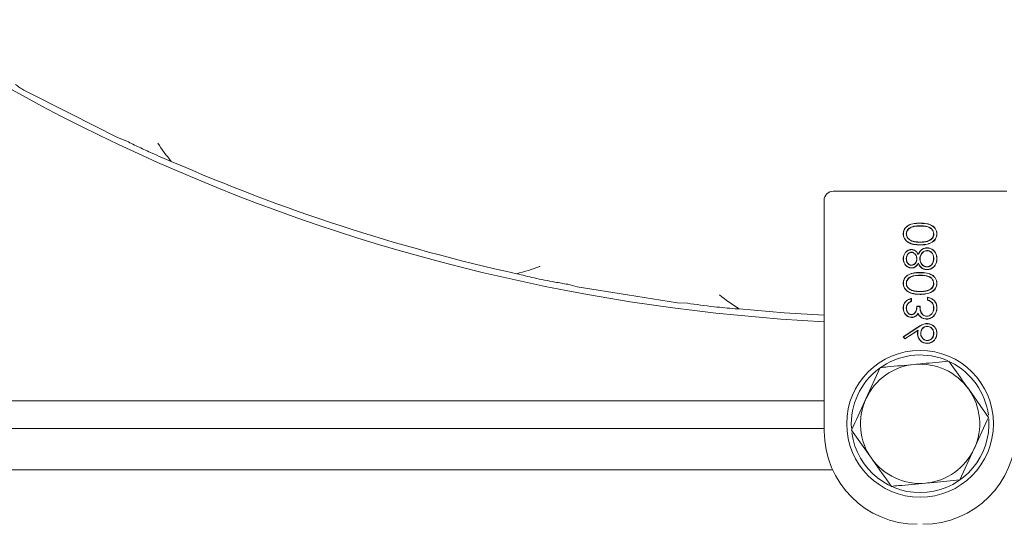
# Model space of a CAD drawing. Extents: x 1426 to 4835, y -36 to 2715.
# Drawn here: x 3135 to 3243, y 300 to 355 of the extents above; entities that cross this region are included whole.
import ezdxf

# ---------------------------------------------------------------- set-up
doc = ezdxf.new("R2010")
doc.units = 0
doc.header["$LTSCALE"] = 5
doc.layers.add('SLD-0', color=7, linetype='Continuous')
doc.styles.add('Brunner 2014', font='arial.ttf', dxfattribs={"height": 35})
doc.dimstyles.new('Brunner 2014', dxfattribs={"dimscale": 5, "dimtxt": 35, "dimasz": 5, "dimexe": 3.175, "dimexo": 0, "dimgap": 0.762, "dimtad": 1, "dimdec": 0, "dimrnd": 1e-08, "dimtxsty": 'Brunner 2014', "dimcen": 0.09, "dimdle": 10, "dimclrd": 7, "dimclre": 7, "dimclrt": 7, "dimadec": 1, "dimazin": 2, "dimtfac": 0.666667, "dimtdec": 0, "dimtmove": 0, "dimatfit": 3, "dimldrblk": 'Filled-1', "dimfxl": 1, "dimtolj": 1, "dimlwd": 5, "dimlwe": 5, "dimarcsym": 0})

# ---------------------------------------------------------------- blocks, each defined once
blk = doc.blocks.new('*D113')
at = {"layer": 'Defpoints', "color": 0, "lineweight": 5, "transparency": 16777216}
for p in [(3685.09, 369.7), (2798.99, 171.62), (3685.09, -20.22)]:
    blk.add_point(p, dxfattribs=at)
at = {"layer": 'SLD-0', "color": 7, "linetype": 'Continuous', "lineweight": 5, "transparency": 16777216}
for p, q in [((3685.09, 369.7), (3685.09, -36.09)), ((2798.99, 171.62), (2798.99, -36.09)), ((2823.99, -20.22), (3660.09, -20.22))]:
    blk.add_line(p, q, dxfattribs=at)
at = {"layer": 'SLD-0', "color": 7, "lineweight": 5, "transparency": 16777216}
for points in [[(2823.99, -16.05), (2823.99, -24.38), (2798.99, -20.22)], [(3660.09, -16.05), (3660.09, -24.38), (3685.09, -20.22)]]:
    blk.add_solid(points, dxfattribs=at)
at = {"layer": 'SLD-0', "color": 7, "lineweight": 5, "transparency": 16777216, "insert": (3222.76, 19.33), "char_height": 35, "attachment_point": 2, "style": 'Brunner 2014'}
blk.add_mtext('\\A1;886', dxfattribs=at)
blk = doc.blocks.new('Filled-1')
at = {"color": 0}
for p, q in [((0, 0), (-1, 0.1667)), ((-1, 0.1667), (-1, -0.1667)), ((-1, 0), (0, 0)), ((-1, -0.1667), (0, 0))]:
    blk.add_line(p, q, dxfattribs=at)
at = {"color": 0, "flags": 128}
blk.add_lwpolyline([(-1, -0.1667), (0, 0), (-1, 0.1667), (-1, -0.1667)], dxfattribs=at)
at = {"color": 0}
blk.add_solid([(-1, -0.1667), (0, 0), (-1, 0.1667), (-1, -0.1667)], dxfattribs=at)

msp = doc.modelspace()

# ---------------------------------------------------------------- linework, layer by layer
at = {"color": 7, "linetype": 'Continuous', "lineweight": 5}
for p, q in [((3135.69, 346.99), (3140.79, 344.4)), ((3140.79, 344.4), (3145.88, 341.8)), ((3145.88, 341.8), (3146.91, 341.41)), ((3223.92, 335.97), (3242.83, 335.97)), ((3222.92, 309.82), (3222.92, 334.97)), ((3231.88, 331.31), (3231.9, 331.31)), ((3234.88, 331.31), (3234.86, 331.31)), ((3233.38, 330.4), (3233.38, 330.42)), ((3233.38, 330.13), (3233.38, 330.11)), ((3234.26, 330.54), (3234.26, 330.56)), ((3231.56, 328.59), (3231.54, 328.59)), ((3231.88, 328.61), (3231.9, 328.61)), ((3232.44, 329.32), (3232.44, 329.3)), ((3233.04, 328.59), (3233.02, 328.59)), ((3233.18, 329.07), (3233.18, 329.1)), ((3233.36, 328.59), (3233.38, 328.59)), ((3234.15, 329.5), (3234.15, 329.48)), ((3234.88, 328.61), (3234.86, 328.61)), ((3232.43, 327.89), (3232.43, 327.91)), ((3232.45, 327.61), (3232.45, 327.6)), ((3233.18, 328.13), (3233.18, 328.09)), ((3234.11, 327.71), (3234.11, 327.73)), ((3234.82, 327.7), (3234.83, 327.68)), ((3194.97, 325.82), (3195.99, 325.55)), ((3195.99, 325.55), (3201.47, 324.68)), ((3231.88, 325.92), (3231.9, 325.92)), ((3234.88, 325.92), (3234.86, 325.92)), ((3201.47, 324.68), (3206.95, 323.81)), ((3232.42, 323.97), (3232.42, 324.25)), ((3232.43, 323.96), (3232.43, 324.28)), ((3233.38, 325.02), (3233.38, 325.04)), ((3233.38, 324.74), (3233.38, 324.72)), ((3234.18, 324.41), (3234.18, 324.1)), ((3234.2, 324.39), (3234.2, 324.11)), ((3234.26, 325.15), (3234.26, 325.17)), ((3206.95, 323.81), (3208.01, 323.75)), ((3231.88, 323.23), (3231.9, 323.23)), ((3233.38, 323.42), (3233.02, 323.42)), ((3233.36, 323.4), (3233.04, 323.4)), ((3234.68, 323.83), (3234.67, 323.82)), ((3234.88, 323.24), (3234.86, 323.24)), ((3232.45, 322.51), (3232.45, 322.53)), ((3232.45, 322.23), (3232.45, 322.21)), ((3233.17, 322.66), (3233.17, 322.62)), ((3233.48, 322.26), (3233.47, 322.24)), ((3234.12, 322.33), (3234.12, 322.35)), ((3233.13, 321.15), (3231.54, 320.1)), ((3233.14, 321.13), (3231.56, 320.1)), ((3234.16, 321.24), (3234.16, 321.22)), ((3231.54, 320.1), (3231.73, 319.86)), ((3231.56, 320.1), (3231.54, 320.1)), ((3231.56, 320.1), (3231.73, 319.88)), ((3231.73, 319.88), (3233.17, 320.82)), ((3231.73, 319.86), (3233.14, 320.79)), ((3231.73, 319.88), (3231.73, 319.86)), ((3233.13, 320.42), (3233.11, 320.42)), ((3233.17, 320.82), (3233.14, 320.79)), ((3233.45, 320.49), (3233.47, 320.49)), ((3234.88, 320.46), (3234.86, 320.46)), ((3234.16, 319.68), (3234.16, 319.7)), ((3229.04, 316.74), (3227.47, 313.33)), ((3236, 317.65), (3236.39, 317.49)), ((3240.85, 311.32), (3238.68, 314.38)), ((3222.92, 313.12), (2993.03, 313.12)), ((2993.68, 310.12), (3222.92, 310.12)), ((3225.9, 309.92), (3228.07, 306.86)), ((3237.72, 304.5), (3239.28, 307.91)), ((3223.83, 305.62), (2936.02, 305.62))]:
    msp.add_line(p, q, dxfattribs=at)
at = {"color": 7, "linetype": 'Continuous', "lineweight": 5, "flags": 128}
for points in [[(3231.56, 331.32), (3231.55, 331.32), (3231.54, 331.32), (3231.54, 331.32)], [(3235.2, 331.32), (3235.2, 331.32), (3235.21, 331.32), (3235.22, 331.32)], [(3232.44, 329.6), (3232.44, 329.6), (3232.44, 329.61), (3232.44, 329.62)], [(3234.14, 329.78), (3234.14, 329.78), (3234.14, 329.79), (3234.14, 329.79)], [(3235.2, 328.61), (3235.2, 328.61), (3235.21, 328.61), (3235.22, 328.61)], [(3234.11, 327.43), (3234.11, 327.43), (3234.11, 327.42), (3234.11, 327.42)], [(3231.56, 325.93), (3231.55, 325.93), (3231.54, 325.93), (3231.54, 325.93)], [(3235.2, 325.93), (3235.2, 325.93), (3235.21, 325.93), (3235.22, 325.93)], [(3222.92, 322.44), (3218.57, 322.71), (3213.65, 323.13)], [(3231.56, 323.23), (3231.55, 323.23), (3231.54, 323.23), (3231.54, 323.23)], [(3234.2, 324.11), (3234.19, 324.1), (3234.18, 324.1)], [(3235.2, 323.24), (3235.2, 323.24), (3235.21, 323.24), (3235.22, 323.24)], [(3234.09, 322.05), (3234.09, 322.04), (3234.09, 322.04), (3234.09, 322.03)], [(3234.15, 321.52), (3234.15, 321.53), (3234.15, 321.53), (3234.15, 321.54)], [(3235.2, 320.48), (3235.2, 320.48), (3235.21, 320.48), (3235.22, 320.48)], [(3234.15, 319.4), (3234.15, 319.4), (3234.15, 319.39), (3234.15, 319.38)]]:
    msp.add_lwpolyline(points, dxfattribs=at)
at = {"color": 7, "linetype": 'Continuous', "lineweight": 5}
msp.add_circle((3233.38, 310.62), 8, dxfattribs=at)
for centre, radius, start, end in [((3233.38, 526.12), 204.65, 225, 267.0715), ((3233.38, 526.12), 203.95, 246.406, 257.5495), ((3223.92, 334.97), 1, 90, 180), ((3233.38, 310.62), 7.5, 69.51, 183.6139), ((3233.38, 310.62), 6.5, 95.3372, 155.3372), ((3233.38, 310.62), 6.5, 35.3372, 95.3372), ((3233.38, 310.62), 7.5, 7.1499, 63.6316), ((3233.38, 310.62), 6.5, 335.3372, 35.3372), ((3233.38, 310.62), 6.5, 155.3372, 215.3372), ((3233.38, 310.62), 7.5, 187.5066, 4.2424), ((3233.08, 309.82), 10.15, 180, 270), ((3233.68, 309.82), 10.15, 270, 0), ((3233.38, 310.62), 6.5, 275.3372, 335.3372), ((3233.38, 310.62), 6.5, 215.3372, 275.3372)]:
    msp.add_arc(centre, radius, start, end, dxfattribs=at)
for points, knots in [([(3134.76, 347.6), (3134.84, 347.54), (3134.98, 347.43), (3135.21, 347.27), (3135.45, 347.13), (3135.61, 347.04), (3135.69, 346.99)], [0, 0, 0, 0, 0.248529, 0.497593, 0.748453, 1, 1, 1, 1]), ([(3146.91, 341.41), (3147.35, 341.19), (3148.25, 340.75), (3149.54, 340.16), (3150.72, 339.64), (3151.4, 339.36), (3151.75, 339.22)], [0, 0, 0, 0, 0.283094, 0.572057, 0.783235, 1, 1, 1, 1]), ([(3151.75, 339.22), (3151.23, 339.86), (3150.71, 340.49), (3150.29, 341.2), (3150.28, 341.21)], [0, 0, 0, 0, 0.994263, 1, 1, 1, 1]), ([(3233.38, 332.49), (3233.34, 332.49), (3233.12, 332.48), (3232.69, 332.46), (3232.18, 332.32), (3231.8, 332.03), (3231.58, 331.7), (3231.55, 331.44), (3231.54, 331.32)], [0, 0, 0, 0, 0.052291, 0.261797, 0.529508, 0.686576, 0.844561, 1, 1, 1, 1]), ([(3233.38, 332.47), (3233.34, 332.47), (3233.12, 332.47), (3232.7, 332.44), (3232.19, 332.31), (3231.81, 332.02), (3231.59, 331.69), (3231.57, 331.44), (3231.56, 331.32)], [0, 0, 0, 0, 0.052906, 0.2648814, 0.5318226, 0.6882012, 0.8455121, 1, 1, 1, 1]), ([(3231.88, 331.31), (3231.88, 331.35), (3231.89, 331.46), (3231.95, 331.65), (3232.1, 331.85), (3232.35, 332.04), (3232.79, 332.18), (3233.15, 332.19), (3233.38, 332.19)], [0, 0, 0, 0, 0.065719, 0.178335, 0.29854, 0.444667, 0.656595, 1, 1, 1, 1]), ([(3231.9, 331.31), (3231.9, 331.35), (3231.9, 331.46), (3231.97, 331.65), (3232.11, 331.84), (3232.36, 332.03), (3232.8, 332.16), (3233.16, 332.17), (3233.38, 332.17)], [0, 0, 0, 0, 0.066699, 0.178572, 0.297928, 0.443041, 0.655393, 1, 1, 1, 1]), ([(3235.22, 331.32), (3235.22, 331.36), (3235.21, 331.51), (3235.13, 331.77), (3234.94, 332.05), (3234.6, 332.29), (3234.07, 332.47), (3233.63, 332.48), (3233.38, 332.49)], [0, 0, 0, 0, 0.052351, 0.189737, 0.322521, 0.467424, 0.689151, 1, 1, 1, 1]), ([(3235.2, 331.32), (3235.2, 331.36), (3235.19, 331.51), (3235.11, 331.77), (3234.92, 332.04), (3234.59, 332.28), (3234.06, 332.45), (3233.63, 332.46), (3233.38, 332.47)], [0, 0, 0, 0, 0.052969, 0.189471, 0.321698, 0.46561, 0.687494, 1, 1, 1, 1]), ([(3233.38, 332.19), (3233.42, 332.19), (3233.63, 332.19), (3233.99, 332.17), (3234.4, 332.05), (3234.67, 331.84), (3234.84, 331.59), (3234.86, 331.4), (3234.88, 331.31)], [0, 0, 0, 0, 0.065722, 0.329133, 0.551782, 0.703356, 0.855364, 1, 1, 1, 1]), ([(3233.38, 332.17), (3233.42, 332.17), (3233.63, 332.17), (3233.99, 332.15), (3234.39, 332.03), (3234.66, 331.83), (3234.82, 331.59), (3234.85, 331.4), (3234.86, 331.31)], [0, 0, 0, 0, 0.0666946, 0.3340096, 0.5539924, 0.7048771, 0.8562164, 1, 1, 1, 1]), ([(3231.54, 331.32), (3231.54, 331.27), (3231.54, 331.12), (3231.62, 330.86), (3231.82, 330.57), (3232.16, 330.31), (3232.7, 330.13), (3233.14, 330.12), (3233.38, 330.11)], [0, 0, 0, 0, 0.051906, 0.188699, 0.326438, 0.468411, 0.704553, 1, 1, 1, 1]), ([(3231.56, 331.32), (3231.56, 331.27), (3231.56, 331.12), (3231.64, 330.86), (3231.84, 330.58), (3232.18, 330.33), (3232.7, 330.15), (3233.14, 330.13), (3233.38, 330.13)], [0, 0, 0, 0, 0.0525139, 0.1889222, 0.3260395, 0.4671989, 0.7040786, 1, 1, 1, 1]), ([(3233.38, 330.4), (3233.33, 330.41), (3233.12, 330.41), (3232.74, 330.44), (3232.31, 330.59), (3232.04, 330.83), (3231.9, 331.06), (3231.89, 331.23), (3231.88, 331.31)], [0, 0, 0, 0, 0.065743, 0.329683, 0.596147, 0.74087, 0.885655, 1, 1, 1, 1]), ([(3233.38, 330.42), (3233.33, 330.42), (3233.12, 330.43), (3232.74, 330.46), (3232.31, 330.61), (3232.04, 330.85), (3231.92, 331.08), (3231.9, 331.24), (3231.9, 331.31)], [0, 0, 0, 0, 0.066722, 0.334606, 0.605166, 0.748102, 0.890994, 1, 1, 1, 1]), ([(3233.38, 330.11), (3233.42, 330.11), (3233.63, 330.11), (3234.06, 330.14), (3234.57, 330.3), (3234.96, 330.59), (3235.18, 330.93), (3235.2, 331.19), (3235.22, 331.32)], [0, 0, 0, 0, 0.051982, 0.260336, 0.522888, 0.68282, 0.843677, 1, 1, 1, 1]), ([(3233.38, 330.13), (3233.42, 330.13), (3233.63, 330.13), (3234.06, 330.16), (3234.56, 330.31), (3234.94, 330.6), (3235.16, 330.93), (3235.19, 331.19), (3235.2, 331.32)], [0, 0, 0, 0, 0.05259, 0.26339, 0.525808, 0.684936, 0.844995, 1, 1, 1, 1]), ([(3234.88, 331.31), (3234.87, 331.26), (3234.87, 331.14), (3234.8, 330.95), (3234.65, 330.75), (3234.45, 330.61), (3234.32, 330.56), (3234.26, 330.54)], [0, 0, 0, 0, 0.121987, 0.344975, 0.57996, 0.834658, 1, 1, 1, 1]), ([(3234.86, 331.31), (3234.86, 331.26), (3234.85, 331.14), (3234.78, 330.95), (3234.63, 330.75), (3234.44, 330.63), (3234.31, 330.57), (3234.26, 330.56)], [0, 0, 0, 0, 0.124666, 0.352014, 0.588591, 0.84268, 1, 1, 1, 1]), ([(3232.44, 329.62), (3232.39, 329.61), (3232.27, 329.61), (3232.06, 329.53), (3231.83, 329.37), (3231.65, 329.12), (3231.55, 328.85), (3231.54, 328.66), (3231.54, 328.59)], [0, 0, 0, 0, 0.084969, 0.247407, 0.425472, 0.636639, 0.853741, 1, 1, 1, 1]), ([(3232.44, 329.6), (3232.39, 329.59), (3232.27, 329.59), (3232.07, 329.51), (3231.84, 329.35), (3231.66, 329.11), (3231.57, 328.84), (3231.56, 328.66), (3231.56, 328.59)], [0, 0, 0, 0, 0.08661, 0.249511, 0.428073, 0.638879, 0.856501, 1, 1, 1, 1]), ([(3233.18, 329.1), (3233.16, 329.14), (3233.08, 329.27), (3232.92, 329.46), (3232.68, 329.59), (3232.51, 329.61), (3232.44, 329.62)], [0, 0, 0, 0, 0.1350235, 0.4776359, 0.7573665, 1, 1, 1, 1]), ([(3233.18, 329.07), (3233.16, 329.1), (3233.09, 329.24), (3232.93, 329.42), (3232.69, 329.57), (3232.52, 329.59), (3232.44, 329.6)], [0, 0, 0, 0, 0.132966, 0.473071, 0.74287, 1, 1, 1, 1]), ([(3234.14, 329.79), (3234.09, 329.79), (3233.97, 329.79), (3233.74, 329.73), (3233.46, 329.54), (3233.28, 329.3), (3233.2, 329.14), (3233.18, 329.1)], [0, 0, 0, 0, 0.102516, 0.309467, 0.5528, 0.901979, 1, 1, 1, 1]), ([(3234.14, 329.78), (3234.09, 329.77), (3233.97, 329.77), (3233.74, 329.71), (3233.46, 329.52), (3233.29, 329.28), (3233.2, 329.11), (3233.18, 329.07)], [0, 0, 0, 0, 0.101355, 0.306034, 0.542252, 0.886205, 1, 1, 1, 1]), ([(3234.26, 330.56), (3234.22, 330.54), (3234.1, 330.5), (3233.89, 330.46), (3233.63, 330.43), (3233.46, 330.42), (3233.38, 330.42)], [0, 0, 0, 0, 0.142885, 0.429255, 0.713634, 1, 1, 1, 1]), ([(3234.26, 330.54), (3234.22, 330.52), (3234.1, 330.48), (3233.89, 330.44), (3233.64, 330.41), (3233.46, 330.41), (3233.38, 330.4)], [0, 0, 0, 0, 0.141897, 0.426276, 0.712121, 1, 1, 1, 1]), ([(3235.22, 328.61), (3235.22, 328.65), (3235.21, 328.85), (3235.15, 329.16), (3234.91, 329.5), (3234.59, 329.71), (3234.31, 329.79), (3234.16, 329.79), (3234.14, 329.79)], [0, 0, 0, 0, 0.071567, 0.332784, 0.52126, 0.750078, 0.956336, 1, 1, 1, 1]), ([(3235.2, 328.61), (3235.2, 328.65), (3235.19, 328.85), (3235.13, 329.16), (3234.89, 329.49), (3234.58, 329.7), (3234.31, 329.77), (3234.16, 329.78), (3234.14, 329.78)], [0, 0, 0, 0, 0.072724, 0.333999, 0.522242, 0.751567, 0.957553, 1, 1, 1, 1]), ([(3231.54, 328.59), (3231.54, 328.55), (3231.54, 328.39), (3231.62, 328.14), (3231.81, 327.86), (3232.08, 327.66), (3232.31, 327.6), (3232.43, 327.6), (3232.45, 327.6)], [0, 0, 0, 0, 0.086052, 0.306691, 0.532652, 0.752073, 0.967388, 1, 1, 1, 1]), ([(3231.56, 328.59), (3231.56, 328.55), (3231.56, 328.4), (3231.64, 328.14), (3231.82, 327.87), (3232.09, 327.68), (3232.31, 327.62), (3232.43, 327.61), (3232.45, 327.61)], [0, 0, 0, 0, 0.087731, 0.309268, 0.535687, 0.754812, 0.96985, 1, 1, 1, 1]), ([(3231.88, 328.61), (3231.88, 328.65), (3231.88, 328.78), (3231.94, 328.99), (3232.08, 329.18), (3232.26, 329.3), (3232.38, 329.31), (3232.44, 329.32)], [0, 0, 0, 0, 0.127592, 0.386183, 0.642273, 0.811817, 1, 1, 1, 1]), ([(3232.43, 327.89), (3232.39, 327.9), (3232.29, 327.9), (3232.13, 327.99), (3231.99, 328.13), (3231.89, 328.36), (3231.88, 328.52), (3231.88, 328.61)], [0, 0, 0, 0, 0.1281, 0.295403, 0.519214, 0.732857, 1, 1, 1, 1]), ([(3231.9, 328.61), (3231.9, 328.65), (3231.9, 328.78), (3231.95, 328.93), (3232, 329.03), (3232.02, 329.06), (3232.04, 329.07), (3232.04, 329.09), (3232.05, 329.1), (3232.06, 329.11), (3232.07, 329.12), (3232.08, 329.13), (3232.09, 329.15), (3232.11, 329.16), (3232.12, 329.17), (3232.13, 329.18), (3232.14, 329.19), (3232.15, 329.2), (3232.16, 329.21), (3232.18, 329.22), (3232.19, 329.23), (3232.2, 329.23), (3232.21, 329.24), (3232.23, 329.25), (3232.24, 329.26), (3232.26, 329.26), (3232.27, 329.27), (3232.28, 329.27), (3232.3, 329.28), (3232.31, 329.28), (3232.33, 329.29), (3232.34, 329.29), (3232.36, 329.29), (3232.37, 329.3), (3232.39, 329.3), (3232.4, 329.3), (3232.42, 329.3), (3232.43, 329.3), (3232.44, 329.3)], [0, 0, 0, 0, 0.130881, 0.396325, 0.459273, 0.490724, 0.506446, 0.522168, 0.537891, 0.553613, 0.569336, 0.585058, 0.600781, 0.616503, 0.632226, 0.647949, 0.663671, 0.679394, 0.695117, 0.71084, 0.726563, 0.742286, 0.75801, 0.773734, 0.789459, 0.805183, 0.820907, 0.83663, 0.852353, 0.868076, 0.883799, 0.899523, 0.915247, 0.930971, 0.946697, 0.962422, 0.978145, 1, 1, 1, 1]), ([(3232.43, 327.91), (3232.39, 327.91), (3232.29, 327.92), (3232.14, 328.01), (3232, 328.15), (3231.91, 328.36), (3231.9, 328.52), (3231.9, 328.61)], [0, 0, 0, 0, 0.131962, 0.299706, 0.523119, 0.736082, 1, 1, 1, 1]), ([(3233.04, 328.59), (3233.03, 328.55), (3233.03, 328.42), (3232.96, 328.23), (3232.82, 328.04), (3232.64, 327.92), (3232.5, 327.9), (3232.43, 327.89)], [0, 0, 0, 0, 0.125644, 0.380106, 0.594857, 0.809918, 1, 1, 1, 1]), ([(3233.02, 328.59), (3233.02, 328.59), (3233.02, 328.58), (3233.02, 328.56), (3233.02, 328.55), (3233.02, 328.53), (3233.01, 328.51), (3233.01, 328.5), (3233.01, 328.48), (3233.01, 328.47), (3233.01, 328.45), (3233, 328.44), (3233, 328.42), (3232.99, 328.4), (3232.99, 328.39), (3232.99, 328.37), (3232.98, 328.36), (3232.98, 328.34), (3232.97, 328.33), (3232.96, 328.31), (3232.96, 328.3), (3232.95, 328.28), (3232.95, 328.27), (3232.94, 328.25), (3232.93, 328.24), (3232.92, 328.23), (3232.92, 328.21), (3232.91, 328.2), (3232.9, 328.19), (3232.89, 328.17), (3232.88, 328.16), (3232.87, 328.15), (3232.86, 328.13), (3232.85, 328.12), (3232.84, 328.11), (3232.83, 328.1), (3232.82, 328.09), (3232.81, 328.08), (3232.8, 328.07), (3232.79, 328.06), (3232.78, 328.05), (3232.77, 328.04), (3232.75, 328.03), (3232.74, 328.02), (3232.73, 328.01), (3232.72, 328), (3232.7, 327.99), (3232.69, 327.98), (3232.67, 327.98), (3232.66, 327.97), (3232.65, 327.96), (3232.63, 327.95), (3232.62, 327.95), (3232.6, 327.94), (3232.59, 327.94), (3232.57, 327.93), (3232.56, 327.93), (3232.55, 327.92), (3232.53, 327.92), (3232.52, 327.92), (3232.5, 327.92), (3232.49, 327.91), (3232.47, 327.91), (3232.45, 327.91), (3232.44, 327.91), (3232.43, 327.91)], [0, 0, 0, 0, 0.016062, 0.032124, 0.048186, 0.064249, 0.080311, 0.096374, 0.112438, 0.128501, 0.144564, 0.160627, 0.17669, 0.192753, 0.208815, 0.224878, 0.240941, 0.257004, 0.273066, 0.289129, 0.305192, 0.321255, 0.337317, 0.35338, 0.369443, 0.385506, 0.401569, 0.417632, 0.433695, 0.449758, 0.465821, 0.481885, 0.497948, 0.514011, 0.530074, 0.546138, 0.562201, 0.570232, 0.586295, 0.602359, 0.618422, 0.634485, 0.650549, 0.666612, 0.682675, 0.698739, 0.714802, 0.730865, 0.746929, 0.762991, 0.779054, 0.795117, 0.81118, 0.827244, 0.843308, 0.859372, 0.867403, 0.883468, 0.899534, 0.915599, 0.931663, 0.947727, 0.96379, 0.979853, 1, 1, 1, 1]), ([(3232.44, 329.32), (3232.48, 329.32), (3232.58, 329.31), (3232.74, 329.22), (3232.89, 329.07), (3233.01, 328.85), (3233.03, 328.68), (3233.04, 328.59)], [0, 0, 0, 0, 0.124874, 0.282, 0.508411, 0.748557, 1, 1, 1, 1]), ([(3232.44, 329.3), (3232.48, 329.3), (3232.58, 329.29), (3232.74, 329.2), (3232.88, 329.05), (3233, 328.84), (3233.01, 328.67), (3233.02, 328.59)], [0, 0, 0, 0, 0.128476, 0.286873, 0.518127, 0.761546, 1, 1, 1, 1]), ([(3233.36, 328.59), (3233.36, 328.63), (3233.37, 328.78), (3233.43, 329.03), (3233.61, 329.28), (3233.84, 329.45), (3234.03, 329.5), (3234.13, 329.5), (3234.15, 329.5)], [0, 0, 0, 0, 0.096031, 0.335155, 0.572116, 0.768717, 0.966717, 1, 1, 1, 1]), ([(3234.11, 327.71), (3234.07, 327.71), (3233.96, 327.72), (3233.77, 327.8), (3233.57, 327.97), (3233.41, 328.22), (3233.36, 328.44), (3233.36, 328.56), (3233.36, 328.59)], [0, 0, 0, 0, 0.100631, 0.263227, 0.479127, 0.702881, 0.942192, 1, 1, 1, 1]), ([(3233.38, 328.59), (3233.38, 328.63), (3233.38, 328.76), (3233.44, 328.99), (3233.6, 329.24), (3233.83, 329.42), (3234.03, 329.48), (3234.13, 329.48), (3234.15, 329.48)], [0, 0, 0, 0, 0.098122, 0.295965, 0.536108, 0.76808, 0.953627, 1, 1, 1, 1]), ([(3234.11, 327.73), (3234.07, 327.73), (3233.96, 327.74), (3233.77, 327.82), (3233.58, 327.99), (3233.43, 328.23), (3233.38, 328.44), (3233.38, 328.56), (3233.38, 328.59)], [0, 0, 0, 0, 0.102936, 0.26466, 0.481762, 0.707166, 0.945906, 1, 1, 1, 1]), ([(3234.88, 328.61), (3234.88, 328.56), (3234.87, 328.41), (3234.81, 328.17), (3234.64, 327.93), (3234.42, 327.76), (3234.23, 327.71), (3234.13, 327.71), (3234.11, 327.71)], [0, 0, 0, 0, 0.097955, 0.352822, 0.558578, 0.763843, 0.966955, 1, 1, 1, 1]), ([(3234.86, 328.61), (3234.86, 328.56), (3234.85, 328.41), (3234.79, 328.17), (3234.63, 327.94), (3234.41, 327.78), (3234.23, 327.73), (3234.13, 327.73), (3234.11, 327.73)], [0, 0, 0, 0, 0.100153, 0.355536, 0.561316, 0.766595, 0.969193, 1, 1, 1, 1]), ([(3234.15, 329.5), (3234.19, 329.5), (3234.31, 329.49), (3234.49, 329.42), (3234.67, 329.27), (3234.81, 329.04), (3234.87, 328.81), (3234.88, 328.65), (3234.88, 328.61)], [0, 0, 0, 0, 0.099817, 0.270857, 0.448816, 0.631583, 0.894939, 1, 1, 1, 1]), ([(3234.15, 329.48), (3234.19, 329.48), (3234.3, 329.47), (3234.48, 329.4), (3234.66, 329.26), (3234.8, 329.03), (3234.85, 328.8), (3234.86, 328.65), (3234.86, 328.61)], [0, 0, 0, 0, 0.102091, 0.27344, 0.451547, 0.633803, 0.900058, 1, 1, 1, 1]), ([(3234.82, 327.7), (3234.85, 327.72), (3234.96, 327.82), (3235.12, 328.07), (3235.19, 328.36), (3235.2, 328.55), (3235.2, 328.61)], [0, 0, 0, 0, 0.125198, 0.437481, 0.829456, 1, 1, 1, 1]), ([(3234.83, 327.68), (3234.86, 327.71), (3234.98, 327.81), (3235.14, 328.06), (3235.21, 328.36), (3235.22, 328.55), (3235.22, 328.61)], [0, 0, 0, 0, 0.123314, 0.43591, 0.827653, 1, 1, 1, 1]), ([(3191.93, 327.78), (3191.92, 327.78), (3191.11, 327.43), (3190.26, 327.2), (3189.41, 326.97)], [0, 0, 0, 0, 0.005338, 1, 1, 1, 1]), ([(3232.45, 327.61), (3232.49, 327.62), (3232.6, 327.62), (3232.79, 327.68), (3233.01, 327.85), (3233.12, 328.02), (3233.18, 328.13)], [0, 0, 0, 0, 0.135278, 0.369814, 0.611065, 1, 1, 1, 1]), ([(3232.45, 327.6), (3232.49, 327.6), (3232.61, 327.6), (3232.8, 327.67), (3233.02, 327.83), (3233.12, 327.99), (3233.18, 328.09)], [0, 0, 0, 0, 0.137324, 0.380899, 0.631902, 1, 1, 1, 1]), ([(3233.18, 328.13), (3233.2, 328.09), (3233.28, 327.93), (3233.45, 327.69), (3233.74, 327.49), (3233.96, 327.44), (3234.08, 327.44), (3234.11, 327.43)], [0, 0, 0, 0, 0.104075, 0.4546384, 0.6967936, 0.9395675, 1, 1, 1, 1]), ([(3233.18, 328.09), (3233.2, 328.06), (3233.28, 327.89), (3233.45, 327.66), (3233.74, 327.47), (3233.97, 327.42), (3234.09, 327.42), (3234.11, 327.42)], [0, 0, 0, 0, 0.105256, 0.451675, 0.700569, 0.949969, 1, 1, 1, 1]), ([(3234.11, 327.43), (3234.15, 327.44), (3234.31, 327.44), (3234.57, 327.51), (3234.74, 327.64), (3234.82, 327.7)], [0, 0, 0, 0, 0.165307, 0.632817, 1, 1, 1, 1]), ([(3234.11, 327.42), (3234.15, 327.42), (3234.32, 327.42), (3234.58, 327.49), (3234.75, 327.62), (3234.83, 327.68)], [0, 0, 0, 0, 0.162586, 0.631787, 1, 1, 1, 1]), ([(3189.41, 326.97), (3190.03, 326.82), (3191.37, 326.49), (3193.32, 326.1), (3194.51, 325.9), (3194.97, 325.82)], [0, 0, 0, 0, 0.3485045, 0.7453108, 1, 1, 1, 1]), ([(3233.38, 327.1), (3233.34, 327.1), (3233.12, 327.1), (3232.69, 327.07), (3232.18, 326.94), (3231.8, 326.65), (3231.58, 326.32), (3231.55, 326.06), (3231.54, 325.93)], [0, 0, 0, 0, 0.0522908, 0.2617975, 0.5295085, 0.6865757, 0.8445612, 1, 1, 1, 1]), ([(3233.38, 327.08), (3233.34, 327.08), (3233.12, 327.08), (3232.7, 327.06), (3232.19, 326.92), (3231.81, 326.64), (3231.59, 326.31), (3231.57, 326.06), (3231.56, 325.93)], [0, 0, 0, 0, 0.052906, 0.264881, 0.531823, 0.688201, 0.845512, 1, 1, 1, 1]), ([(3231.88, 325.92), (3231.88, 325.96), (3231.89, 326.08), (3231.95, 326.27), (3232.1, 326.47), (3232.35, 326.66), (3232.79, 326.8), (3233.15, 326.8), (3233.38, 326.81)], [0, 0, 0, 0, 0.065719, 0.178335, 0.29854, 0.444667, 0.656595, 1, 1, 1, 1]), ([(3231.9, 325.92), (3231.9, 325.96), (3231.9, 326.08), (3231.97, 326.26), (3232.11, 326.46), (3232.36, 326.64), (3232.8, 326.78), (3233.16, 326.78), (3233.38, 326.79)], [0, 0, 0, 0, 0.0666991, 0.1785723, 0.2979285, 0.4430406, 0.6553932, 1, 1, 1, 1]), ([(3235.22, 325.93), (3235.22, 325.97), (3235.21, 326.13), (3235.13, 326.39), (3234.94, 326.67), (3234.6, 326.91), (3234.07, 327.09), (3233.63, 327.1), (3233.38, 327.1)], [0, 0, 0, 0, 0.052351, 0.189737, 0.322521, 0.467424, 0.689151, 1, 1, 1, 1]), ([(3235.2, 325.93), (3235.2, 325.97), (3235.19, 326.13), (3235.11, 326.38), (3234.92, 326.66), (3234.59, 326.89), (3234.06, 327.07), (3233.63, 327.08), (3233.38, 327.08)], [0, 0, 0, 0, 0.0529692, 0.1894708, 0.3216984, 0.46561, 0.6874941, 1, 1, 1, 1]), ([(3233.38, 326.81), (3233.42, 326.81), (3233.63, 326.8), (3233.99, 326.78), (3234.4, 326.67), (3234.67, 326.46), (3234.84, 326.21), (3234.86, 326.02), (3234.88, 325.92)], [0, 0, 0, 0, 0.065722, 0.329133, 0.551782, 0.703356, 0.855364, 1, 1, 1, 1]), ([(3233.38, 326.79), (3233.42, 326.79), (3233.63, 326.79), (3233.99, 326.77), (3234.39, 326.65), (3234.66, 326.45), (3234.82, 326.2), (3234.85, 326.01), (3234.86, 325.92)], [0, 0, 0, 0, 0.066695, 0.33401, 0.553992, 0.704877, 0.856216, 1, 1, 1, 1]), ([(3231.54, 325.93), (3231.54, 325.89), (3231.54, 325.73), (3231.62, 325.47), (3231.82, 325.19), (3232.16, 324.93), (3232.7, 324.74), (3233.14, 324.73), (3233.38, 324.72)], [0, 0, 0, 0, 0.051906, 0.188699, 0.326438, 0.468411, 0.704553, 1, 1, 1, 1]), ([(3231.56, 325.93), (3231.56, 325.89), (3231.56, 325.74), (3231.64, 325.48), (3231.84, 325.2), (3232.18, 324.94), (3232.7, 324.76), (3233.14, 324.75), (3233.38, 324.74)], [0, 0, 0, 0, 0.052514, 0.188922, 0.32604, 0.467199, 0.704079, 1, 1, 1, 1]), ([(3233.38, 325.02), (3233.33, 325.02), (3233.12, 325.02), (3232.74, 325.06), (3232.31, 325.2), (3232.04, 325.44), (3231.9, 325.68), (3231.89, 325.85), (3231.88, 325.92)], [0, 0, 0, 0, 0.065743, 0.329683, 0.596147, 0.74087, 0.885655, 1, 1, 1, 1]), ([(3233.38, 325.04), (3233.33, 325.04), (3233.12, 325.04), (3232.74, 325.08), (3232.31, 325.22), (3232.04, 325.46), (3231.92, 325.69), (3231.9, 325.85), (3231.9, 325.92)], [0, 0, 0, 0, 0.066722, 0.334606, 0.605166, 0.748102, 0.890994, 1, 1, 1, 1]), ([(3233.38, 324.72), (3233.42, 324.72), (3233.63, 324.73), (3234.06, 324.76), (3234.57, 324.91), (3234.96, 325.2), (3235.18, 325.54), (3235.2, 325.8), (3235.22, 325.93)], [0, 0, 0, 0, 0.051982, 0.260336, 0.522888, 0.68282, 0.843677, 1, 1, 1, 1]), ([(3233.38, 324.74), (3233.42, 324.74), (3233.63, 324.75), (3234.06, 324.77), (3234.56, 324.93), (3234.94, 325.21), (3235.16, 325.55), (3235.19, 325.81), (3235.2, 325.93)], [0, 0, 0, 0, 0.05259, 0.26339, 0.525808, 0.684936, 0.844995, 1, 1, 1, 1]), ([(3234.88, 325.92), (3234.87, 325.88), (3234.87, 325.76), (3234.8, 325.56), (3234.65, 325.36), (3234.45, 325.23), (3234.32, 325.17), (3234.26, 325.15)], [0, 0, 0, 0, 0.121987, 0.344975, 0.57996, 0.834658, 1, 1, 1, 1]), ([(3234.86, 325.92), (3234.86, 325.88), (3234.85, 325.76), (3234.78, 325.57), (3234.63, 325.37), (3234.44, 325.24), (3234.31, 325.19), (3234.26, 325.17)], [0, 0, 0, 0, 0.124666, 0.352014, 0.588591, 0.84268, 1, 1, 1, 1]), ([(3213.65, 323.13), (3212.92, 323.61), (3212.18, 324.1), (3211.51, 324.68), (3211.51, 324.68)], [0, 0, 0, 0, 0.994662, 1, 1, 1, 1]), ([(3232.43, 324.28), (3232.39, 324.26), (3232.21, 324.22), (3231.93, 324.08), (3231.68, 323.8), (3231.55, 323.51), (3231.54, 323.32), (3231.54, 323.23)], [0, 0, 0, 0, 0.0858225, 0.3767951, 0.6059833, 0.8355016, 1, 1, 1, 1]), ([(3232.42, 324.25), (3232.38, 324.24), (3232.2, 324.19), (3231.92, 324.05), (3231.68, 323.77), (3231.57, 323.49), (3231.56, 323.31), (3231.56, 323.23)], [0, 0, 0, 0, 0.088655, 0.386033, 0.616479, 0.84719, 1, 1, 1, 1]), ([(3232.42, 324.25), (3232.42, 324.26), (3232.43, 324.26), (3232.43, 324.27), (3232.43, 324.28)], [0, 0, 0, 0, 0.5, 1, 1, 1, 1]), ([(3234.26, 325.17), (3234.22, 325.16), (3234.1, 325.12), (3233.89, 325.07), (3233.63, 325.04), (3233.46, 325.04), (3233.38, 325.04)], [0, 0, 0, 0, 0.142885, 0.429255, 0.713634, 1, 1, 1, 1]), ([(3234.26, 325.15), (3234.22, 325.14), (3234.1, 325.1), (3233.89, 325.05), (3233.64, 325.03), (3233.46, 325.02), (3233.38, 325.02)], [0, 0, 0, 0, 0.141897, 0.426276, 0.712121, 1, 1, 1, 1]), ([(3235.22, 323.24), (3235.22, 323.29), (3235.21, 323.46), (3235.14, 323.77), (3234.91, 324.09), (3234.58, 324.31), (3234.33, 324.38), (3234.18, 324.41)], [0, 0, 0, 0, 0.074948, 0.308792, 0.543554, 0.748146, 1, 1, 1, 1]), ([(3234.2, 324.39), (3234.2, 324.39), (3234.19, 324.4), (3234.19, 324.41), (3234.18, 324.41)], [0, 0, 0, 0, 0.5, 1, 1, 1, 1]), ([(3235.2, 323.24), (3235.2, 323.29), (3235.19, 323.46), (3235.12, 323.76), (3234.9, 324.08), (3234.58, 324.29), (3234.33, 324.35), (3234.2, 324.39)], [0, 0, 0, 0, 0.077071, 0.313883, 0.551641, 0.758221, 1, 1, 1, 1]), ([(3208.01, 323.75), (3208.97, 323.62), (3210.68, 323.38), (3212.64, 323.2), (3213.51, 323.14), (3213.65, 323.13)], [0, 0, 0, 0, 0.515913, 0.916956, 1, 1, 1, 1]), ([(3231.54, 323.23), (3231.54, 323.19), (3231.54, 323.03), (3231.62, 322.76), (3231.82, 322.46), (3232.11, 322.26), (3232.33, 322.23), (3232.45, 322.21)], [0, 0, 0, 0, 0.084668, 0.317935, 0.556547, 0.777935, 1, 1, 1, 1]), ([(3231.56, 323.23), (3231.56, 323.19), (3231.56, 323.03), (3231.64, 322.76), (3231.84, 322.47), (3232.12, 322.27), (3232.34, 322.24), (3232.45, 322.23)], [0, 0, 0, 0, 0.0862788, 0.3204966, 0.55962, 0.7808595, 1, 1, 1, 1]), ([(3231.88, 323.23), (3231.88, 323.27), (3231.88, 323.4), (3231.95, 323.6), (3232.13, 323.83), (3232.31, 323.92), (3232.42, 323.97)], [0, 0, 0, 0, 0.130687, 0.389743, 0.642527, 1, 1, 1, 1]), ([(3232.45, 322.51), (3232.4, 322.51), (3232.32, 322.52), (3232.18, 322.58), (3232.04, 322.7), (3231.93, 322.88), (3231.88, 323.07), (3231.88, 323.19), (3231.88, 323.23)], [0, 0, 0, 0, 0.126503, 0.253377, 0.445284, 0.644207, 0.877599, 1, 1, 1, 1]), ([(3231.9, 323.23), (3231.9, 323.27), (3231.9, 323.4), (3231.97, 323.6), (3232.15, 323.82), (3232.33, 323.91), (3232.43, 323.96)], [0, 0, 0, 0, 0.131905, 0.387418, 0.636126, 1, 1, 1, 1]), ([(3232.45, 322.53), (3232.44, 322.53), (3232.43, 322.53), (3232.41, 322.53), (3232.4, 322.53), (3232.38, 322.53), (3232.37, 322.53), (3232.35, 322.53), (3232.33, 322.54), (3232.32, 322.54), (3232.3, 322.55), (3232.29, 322.55), (3232.27, 322.56), (3232.26, 322.56), (3232.24, 322.57), (3232.23, 322.58), (3232.22, 322.59), (3232.2, 322.59), (3232.19, 322.6), (3232.18, 322.61), (3232.16, 322.62), (3232.15, 322.63), (3232.14, 322.64), (3232.13, 322.65), (3232.12, 322.66), (3232.1, 322.68), (3232.09, 322.69), (3232.08, 322.7), (3232.07, 322.71), (3232.06, 322.72), (3232.05, 322.74), (3232.04, 322.75), (3232.03, 322.76), (3232.03, 322.77), (3232.02, 322.78), (3232.01, 322.79), (3232, 322.81), (3231.99, 322.82), (3231.99, 322.84), (3231.98, 322.85), (3231.97, 322.86), (3231.96, 322.88), (3231.96, 322.89), (3231.95, 322.91), (3231.95, 322.92), (3231.94, 322.94), (3231.94, 322.95), (3231.93, 322.97), (3231.93, 322.98), (3231.92, 322.99), (3231.92, 323.01), (3231.92, 323.02), (3231.91, 323.04), (3231.91, 323.05), (3231.91, 323.07), (3231.91, 323.09), (3231.9, 323.1), (3231.9, 323.12), (3231.9, 323.13), (3231.9, 323.15), (3231.9, 323.17), (3231.9, 323.18), (3231.9, 323.2), (3231.9, 323.21), (3231.9, 323.22), (3231.9, 323.23)], [0, 0, 0, 0, 0.016122, 0.032245, 0.04837, 0.064497, 0.080623, 0.096748, 0.112873, 0.128997, 0.145121, 0.161246, 0.17737, 0.193495, 0.20962, 0.225745, 0.24187, 0.257995, 0.274119, 0.290243, 0.306368, 0.322492, 0.338616, 0.354739, 0.370863, 0.386987, 0.40311, 0.419234, 0.435357, 0.45148, 0.467603, 0.483726, 0.499849, 0.507911, 0.524034, 0.540158, 0.556281, 0.572405, 0.588528, 0.604652, 0.620775, 0.636899, 0.653022, 0.669145, 0.685268, 0.701392, 0.717515, 0.733638, 0.749761, 0.757823, 0.773946, 0.790069, 0.806192, 0.822314, 0.838437, 0.85456, 0.870683, 0.886806, 0.902929, 0.919052, 0.935175, 0.951297, 0.96742, 0.98371, 1, 1, 1, 1]), ([(3232.42, 323.97), (3232.42, 323.97), (3232.43, 323.97), (3232.43, 323.96), (3232.43, 323.96)], [0, 0, 0, 0, 0.5, 1, 1, 1, 1]), ([(3233.02, 323.42), (3233.02, 323.38), (3233.01, 323.19), (3232.95, 322.94), (3232.81, 322.69), (3232.67, 322.58), (3232.54, 322.53), (3232.47, 322.53), (3232.45, 322.53)], [0, 0, 0, 0, 0.108867, 0.488175, 0.650366, 0.814426, 0.935886, 1, 1, 1, 1]), ([(3233.04, 323.4), (3233.03, 323.36), (3233.03, 323.17), (3232.96, 322.91), (3232.81, 322.67), (3232.67, 322.55), (3232.53, 322.51), (3232.46, 322.51), (3232.45, 322.51)], [0, 0, 0, 0, 0.108014, 0.494127, 0.655339, 0.818182, 0.964863, 1, 1, 1, 1]), ([(3233.04, 323.4), (3233.03, 323.41), (3233.03, 323.41), (3233.02, 323.42), (3233.02, 323.42)], [0, 0, 0, 0, 0.5, 1, 1, 1, 1]), ([(3233.36, 323.4), (3233.36, 323.41), (3233.37, 323.41), (3233.37, 323.42), (3233.38, 323.42)], [0, 0, 0, 0, 0.5, 1, 1, 1, 1]), ([(3234.12, 322.33), (3234.07, 322.33), (3233.96, 322.34), (3233.77, 322.41), (3233.58, 322.57), (3233.42, 322.84), (3233.38, 323.13), (3233.36, 323.34), (3233.36, 323.4)], [0, 0, 0, 0, 0.087198, 0.228665, 0.407033, 0.581295, 0.860806, 1, 1, 1, 1]), ([(3234.12, 322.35), (3234.07, 322.35), (3233.96, 322.35), (3233.78, 322.43), (3233.59, 322.59), (3233.44, 322.86), (3233.4, 323.15), (3233.38, 323.35), (3233.38, 323.42)], [0, 0, 0, 0, 0.087809, 0.226972, 0.402843, 0.574103, 0.855285, 1, 1, 1, 1]), ([(3234.09, 322.03), (3234.13, 322.03), (3234.29, 322.04), (3234.56, 322.12), (3234.86, 322.32), (3235.09, 322.63), (3235.2, 322.95), (3235.21, 323.16), (3235.22, 323.24)], [0, 0, 0, 0, 0.0695573, 0.2574928, 0.4485844, 0.662315, 0.8653206, 1, 1, 1, 1]), ([(3234.09, 322.05), (3234.13, 322.05), (3234.29, 322.06), (3234.55, 322.14), (3234.85, 322.34), (3235.08, 322.64), (3235.19, 322.96), (3235.2, 323.16), (3235.2, 323.24)], [0, 0, 0, 0, 0.070647, 0.258763, 0.449846, 0.663494, 0.866332, 1, 1, 1, 1]), ([(3234.86, 323.24), (3234.86, 323.19), (3234.85, 323.04), (3234.79, 322.78), (3234.6, 322.54), (3234.37, 322.37), (3234.21, 322.36), (3234.12, 322.35)], [0, 0, 0, 0, 0.099474, 0.362285, 0.614112, 0.796265, 1, 1, 1, 1]), ([(3234.88, 323.24), (3234.88, 323.19), (3234.87, 323.04), (3234.81, 322.77), (3234.62, 322.52), (3234.39, 322.37), (3234.22, 322.33), (3234.13, 322.33), (3234.12, 322.33)], [0, 0, 0, 0, 0.097271, 0.359519, 0.610569, 0.793901, 0.978085, 1, 1, 1, 1]), ([(3234.18, 324.1), (3234.23, 324.08), (3234.32, 324.05), (3234.5, 323.98), (3234.6, 323.88), (3234.67, 323.82)], [0, 0, 0, 0, 0.227121, 0.532185, 1, 1, 1, 1]), ([(3234.2, 324.11), (3234.24, 324.1), (3234.34, 324.07), (3234.51, 323.99), (3234.62, 323.89), (3234.68, 323.83)], [0, 0, 0, 0, 0.228243, 0.534935, 1, 1, 1, 1]), ([(3234.67, 323.82), (3234.69, 323.79), (3234.77, 323.68), (3234.84, 323.48), (3234.85, 323.32), (3234.86, 323.24)], [0, 0, 0, 0, 0.204408, 0.617261, 1, 1, 1, 1]), ([(3234.68, 323.83), (3234.71, 323.8), (3234.79, 323.7), (3234.86, 323.49), (3234.87, 323.32), (3234.88, 323.24)], [0, 0, 0, 0, 0.200377, 0.605744, 1, 1, 1, 1]), ([(3232.45, 322.23), (3232.49, 322.23), (3232.62, 322.24), (3232.82, 322.3), (3233.03, 322.45), (3233.12, 322.59), (3233.17, 322.66)], [0, 0, 0, 0, 0.145647, 0.432656, 0.720766, 1, 1, 1, 1]), ([(3232.45, 322.21), (3232.49, 322.21), (3232.62, 322.22), (3232.83, 322.28), (3233.03, 322.43), (3233.12, 322.56), (3233.17, 322.62)], [0, 0, 0, 0, 0.1479346, 0.4460447, 0.7456576, 1, 1, 1, 1]), ([(3233.17, 322.66), (3233.19, 322.62), (3233.22, 322.54), (3233.29, 322.43), (3233.38, 322.34), (3233.44, 322.28), (3233.48, 322.26)], [0, 0, 0, 0, 0.250112, 0.500947, 0.747996, 1, 1, 1, 1]), ([(3233.17, 322.62), (3233.19, 322.58), (3233.22, 322.5), (3233.32, 322.37), (3233.41, 322.29), (3233.47, 322.24)], [0, 0, 0, 0, 0.2621408, 0.5249015, 1, 1, 1, 1]), ([(3233.47, 322.24), (3233.5, 322.22), (3233.58, 322.16), (3233.77, 322.07), (3233.95, 322.04), (3234.07, 322.03), (3234.09, 322.03)], [0, 0, 0, 0, 0.191848, 0.446983, 0.932512, 1, 1, 1, 1]), ([(3233.48, 322.26), (3233.51, 322.23), (3233.59, 322.17), (3233.78, 322.09), (3233.95, 322.05), (3234.07, 322.05), (3234.09, 322.05)], [0, 0, 0, 0, 0.19538, 0.450377, 0.9375, 1, 1, 1, 1]), ([(3234.15, 321.54), (3234.11, 321.54), (3233.91, 321.53), (3233.56, 321.41), (3233.28, 321.24), (3233.13, 321.15)], [0, 0, 0, 0, 0.115822, 0.527246, 1, 1, 1, 1]), ([(3234.15, 321.52), (3234.11, 321.52), (3233.92, 321.51), (3233.56, 321.4), (3233.29, 321.22), (3233.14, 321.13)], [0, 0, 0, 0, 0.116945, 0.529383, 1, 1, 1, 1]), ([(3233.45, 320.49), (3233.45, 320.53), (3233.46, 320.66), (3233.52, 320.87), (3233.67, 321.07), (3233.88, 321.2), (3234.05, 321.24), (3234.15, 321.24), (3234.16, 321.24)], [0, 0, 0, 0, 0.110563, 0.334856, 0.54647, 0.754579, 0.958271, 1, 1, 1, 1]), ([(3233.47, 320.49), (3233.47, 320.53), (3233.47, 320.66), (3233.54, 320.87), (3233.69, 321.06), (3233.89, 321.19), (3234.06, 321.22), (3234.15, 321.22), (3234.16, 321.22)], [0, 0, 0, 0, 0.113359, 0.343085, 0.554066, 0.762775, 0.965552, 1, 1, 1, 1]), ([(3235.22, 320.48), (3235.22, 320.52), (3235.21, 320.68), (3235.14, 320.94), (3234.94, 321.23), (3234.66, 321.43), (3234.38, 321.53), (3234.21, 321.54), (3234.15, 321.54)], [0, 0, 0, 0, 0.076641, 0.279166, 0.484904, 0.691645, 0.897622, 1, 1, 1, 1]), ([(3235.2, 320.48), (3235.2, 320.52), (3235.19, 320.67), (3235.12, 320.94), (3234.93, 321.22), (3234.65, 321.42), (3234.37, 321.51), (3234.21, 321.52), (3234.15, 321.52)], [0, 0, 0, 0, 0.077971, 0.280702, 0.486322, 0.692705, 0.898678, 1, 1, 1, 1]), ([(3234.16, 321.24), (3234.21, 321.24), (3234.32, 321.23), (3234.5, 321.17), (3234.68, 321.02), (3234.82, 320.82), (3234.87, 320.62), (3234.88, 320.49), (3234.88, 320.46)], [0, 0, 0, 0, 0.109281, 0.296612, 0.481985, 0.688226, 0.91582, 1, 1, 1, 1]), ([(3234.16, 321.22), (3234.21, 321.22), (3234.32, 321.22), (3234.5, 321.15), (3234.67, 321), (3234.8, 320.81), (3234.85, 320.61), (3234.86, 320.49), (3234.86, 320.46)], [0, 0, 0, 0, 0.112029, 0.298748, 0.482047, 0.689834, 0.917837, 1, 1, 1, 1]), ([(3233.14, 320.79), (3233.13, 320.74), (3233.12, 320.66), (3233.11, 320.54), (3233.11, 320.46), (3233.11, 320.42)], [0, 0, 0, 0, 0.350476, 0.674671, 1, 1, 1, 1]), ([(3233.11, 320.42), (3233.11, 320.38), (3233.11, 320.22), (3233.19, 319.96), (3233.39, 319.68), (3233.67, 319.47), (3233.94, 319.39), (3234.1, 319.39), (3234.15, 319.38)], [0, 0, 0, 0, 0.078501, 0.286361, 0.494282, 0.706842, 0.919378, 1, 1, 1, 1]), ([(3233.17, 320.82), (3233.16, 320.78), (3233.15, 320.69), (3233.13, 320.56), (3233.13, 320.47), (3233.13, 320.42)], [0, 0, 0, 0, 0.317201, 0.657775, 1, 1, 1, 1]), ([(3233.13, 320.42), (3233.13, 320.38), (3233.13, 320.23), (3233.21, 319.97), (3233.4, 319.69), (3233.68, 319.48), (3233.95, 319.41), (3234.1, 319.4), (3234.15, 319.4)], [0, 0, 0, 0, 0.079898, 0.287029, 0.494801, 0.707527, 0.919806, 1, 1, 1, 1]), ([(3234.16, 319.68), (3234.12, 319.68), (3234, 319.69), (3233.82, 319.76), (3233.65, 319.91), (3233.51, 320.12), (3233.45, 320.33), (3233.45, 320.45), (3233.45, 320.49)], [0, 0, 0, 0, 0.107228, 0.292931, 0.470135, 0.677751, 0.914259, 1, 1, 1, 1]), ([(3234.16, 319.7), (3234.12, 319.7), (3234.01, 319.71), (3233.83, 319.78), (3233.67, 319.92), (3233.53, 320.12), (3233.47, 320.33), (3233.47, 320.45), (3233.47, 320.49)], [0, 0, 0, 0, 0.1098653, 0.2918683, 0.4674626, 0.6749728, 0.9121765, 1, 1, 1, 1]), ([(3234.15, 319.38), (3234.19, 319.39), (3234.34, 319.39), (3234.61, 319.46), (3234.9, 319.66), (3235.1, 319.94), (3235.21, 320.23), (3235.21, 320.41), (3235.22, 320.48)], [0, 0, 0, 0, 0.075106, 0.276527, 0.47721, 0.674418, 0.887556, 1, 1, 1, 1]), ([(3234.15, 319.4), (3234.19, 319.4), (3234.34, 319.41), (3234.61, 319.48), (3234.89, 319.67), (3235.09, 319.95), (3235.19, 320.23), (3235.2, 320.42), (3235.2, 320.48)], [0, 0, 0, 0, 0.076381, 0.277601, 0.47787, 0.674808, 0.888054, 1, 1, 1, 1]), ([(3234.88, 320.46), (3234.87, 320.42), (3234.87, 320.29), (3234.8, 320.08), (3234.65, 319.87), (3234.43, 319.71), (3234.25, 319.69), (3234.16, 319.68)], [0, 0, 0, 0, 0.1094139, 0.327661, 0.5521106, 0.7805685, 1, 1, 1, 1]), ([(3234.86, 320.46), (3234.86, 320.42), (3234.85, 320.29), (3234.79, 320.09), (3234.63, 319.88), (3234.42, 319.72), (3234.25, 319.71), (3234.16, 319.7)], [0, 0, 0, 0, 0.112138, 0.331357, 0.555966, 0.785388, 1, 1, 1, 1]), ([(3232.77, 317.09), (3231.78, 317), (3230.52, 316.88), (3229.3, 316.77), (3229.04, 316.74)], [0, 0, 0, 0, 0.784106, 1, 1, 1, 1]), ([(3236.51, 317.44), (3235.57, 317.35), (3234.34, 317.24), (3233.07, 317.12), (3232.77, 317.09)], [0, 0, 0, 0, 0.764304, 1, 1, 1, 1]), ([(3238.68, 314.38), (3238.63, 314.45), (3237.9, 315.49), (3237.18, 316.5), (3236.51, 317.44)], [0, 0, 0, 0, 0.070215, 1, 1, 1, 1]), ([(3227.47, 313.33), (3227.43, 313.25), (3226.9, 312.1), (3226.39, 310.97), (3225.9, 309.92)], [0, 0, 0, 0, 0.0702148, 1, 1, 1, 1]), ([(3239.28, 307.91), (3239.32, 307.99), (3239.85, 309.14), (3240.37, 310.27), (3240.85, 311.32)], [0, 0, 0, 0, 0.070215, 1, 1, 1, 1]), ([(3228.07, 306.86), (3228.13, 306.79), (3228.86, 305.76), (3229.58, 304.74), (3230.25, 303.8)], [0, 0, 0, 0, 0.070215, 1, 1, 1, 1]), ([(3230.25, 303.8), (3230.51, 303.83), (3231.72, 303.94), (3232.99, 304.06), (3233.98, 304.15)], [0, 0, 0, 0, 0.215894, 1, 1, 1, 1]), ([(3233.98, 304.15), (3234.28, 304.18), (3235.54, 304.3), (3236.78, 304.41), (3237.72, 304.5)], [0, 0, 0, 0, 0.235696, 1, 1, 1, 1])]:
    msp.add_open_spline(points, degree=3, knots=knots, dxfattribs=at)

# ---------------------------------------------------------------- dimensions: what is measured, and where the dimension line sits
at = {"layer": 'SLD-0', "lineweight": 5}
dim = msp.add_linear_dim(base=(3685.09, -20.22), p1=(2798.99, 171.62), p2=(3685.09, 369.7), angle=180, dimstyle='Brunner 2014', dxfattribs=at)
dim.commit()
dim.dimension.update_dxf_attribs({"geometry": '*D113', "text_midpoint": (3222.76, -20.22), "dimtype": 160})

doc.saveas('drawing.dxf')
